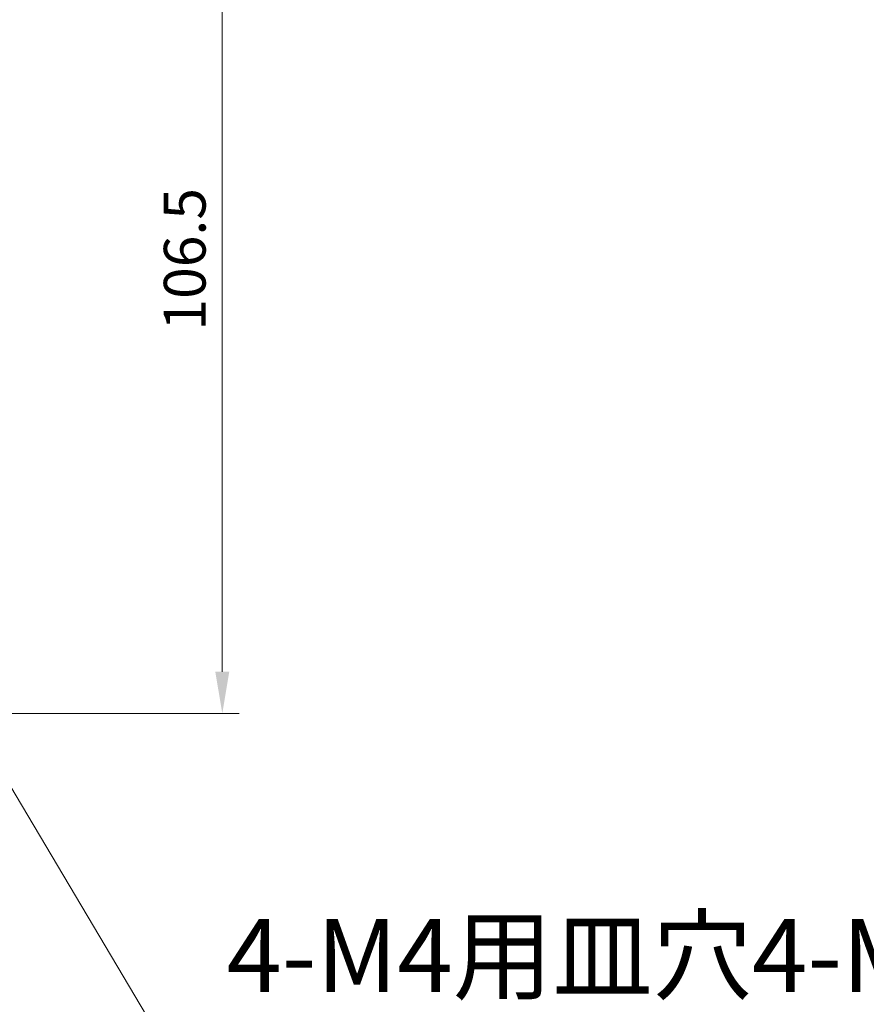
# Model space of a CAD drawing. Units: millimetres. Extents: x 0 to 5795, y 0 to 983.
# Drawn here: x 1519 to 1621, y 746 to 864 of the extents above; entities that cross this region are included whole.
import ezdxf

# ---------------------------------------------------------------- set-up
doc = ezdxf.new("R2010")
doc.units = ezdxf.units.MM
doc.layers.add('Dimension (ISO)', color=7, linetype='Continuous', lineweight=18)
doc.layers.add('Symbol (ISO)', color=7, linetype='Continuous', lineweight=18)
doc.styles.add('Note Text (TK)', font='MS PGothic.ttf')
doc.dimstyles.new('Default - Method 1b (TK)', dxfattribs={"dimscale": 2, "dimtxt": 2.5, "dimasz": 2.5, "dimexe": 1, "dimexo": 1.5, "dimgap": 1, "dimtad": 1, "dimtoh": 1, "dimrnd": 1e-08, "dimdsep": 46, "dimtxsty": 'Note Text (TK)', "dimcen": 0.09, "dimdle": 5, "dimclrd": 100, "dimclre": 100, "dimclrt": 7, "dimadec": 1, "dimazin": 1, "dimtfac": 1, "dimtmove": 0, "dimatfit": 3, "dimfxl": 0, "dimtolj": 1, "dimlwd": -1, "dimlwe": -1, "dimarcsym": 0})
doc.dimstyles.new('Default - Method 1b (TK)$7', dxfattribs={"dimscale": 3.5, "dimtxt": 2.5, "dimasz": 2.5, "dimexe": 1, "dimexo": 1.5, "dimgap": 1, "dimtad": 1, "dimtoh": 1, "dimrnd": 1e-08, "dimdsep": 46, "dimtxsty": 'Note Text (TK)', "dimcen": 0.09, "dimdle": 5, "dimclrd": 256, "dimclre": 100, "dimclrt": 7, "dimadec": 1, "dimazin": 1, "dimtfac": 1, "dimtmove": 0, "dimatfit": 3, "dimfxl": 0, "dimtolj": 1, "dimlwd": -1, "dimlwe": -1, "dimarcsym": 0})

# ---------------------------------------------------------------- blocks, each defined once
blk = doc.blocks.new('*D30')
at = {"layer": 'Defpoints', "color": 0, "transparency": 16777216}
for p in [(1509.15, 887.15), (1501.69, 780.65), (1543.69, 780.65)]:
    blk.add_point(p, dxfattribs=at)
at = {"layer": 'Dimension (ISO)', "color": 100, "transparency": 16777216}
for p, q in [((1512.15, 887.15), (1545.69, 887.15)), ((1543.69, 882.15), (1543.69, 785.65)), ((1504.69, 780.65), (1545.69, 780.65))]:
    blk.add_line(p, q, dxfattribs=at)
for points in [[(1542.85, 882.15), (1544.52, 882.15), (1543.69, 887.15)], [(1542.85, 785.65), (1544.52, 785.65), (1543.69, 780.65)]]:
    blk.add_solid(points, dxfattribs=at)
at = {"layer": 'Dimension (ISO)', "color": 7, "transparency": 16777216, "insert": (1539.19, 826.46), "char_height": 5, "attachment_point": 4, "rotation": 90, "style": 'Note Text (TK)'}
blk.add_mtext('\\A1;106.5', dxfattribs=at)

msp = doc.modelspace()

# ---------------------------------------------------------------- texts
at = {"layer": 'Symbol (ISO)', "color": 7, "insert": (1544.1982, 744.6052), "char_height": 8.75, "width": 98.706139, "attachment_point": 7, "line_spacing_factor": 1.058182, "style": 'Note Text (TK)'}
msp.add_mtext('4-M4用皿穴4-M4Countersunk', dxfattribs=at)

# ---------------------------------------------------------------- dimensions: what is measured, and where the dimension line sits
at = {"layer": 'Dimension (ISO)', "color": 100, "true_color": 0x00ff3f}
dim = msp.add_linear_dim(base=(1543.6868, 780.6525), p1=(1509.1463, 887.152), p2=(1501.6868, 780.6525), angle=90, dimstyle='Default - Method 1b (TK)', override={"dimtoh": 0, "dimdec": 2, "dimtp": 0, "dimtm": 0, "dimtdec": 2, "dimtofl": 0, "dimatfit": 1}, dxfattribs=at)
dim.commit()
dim.dimension.update_dxf_attribs({"geometry": '*D30', "text_midpoint": (1543.6868, 833.9022), "dimtype": 160})

# ---------------------------------------------------------------- leaders
at = {"layer": 'Symbol (ISO)', "color": 100, "true_color": 0x00ff40, "annotation_type": 0, "has_hookline": 1, "hookline_direction": 0, "text_width": 95.3054}
msp.add_leader([(1509.8695, 786.1546), (1535.4482, 743.1468), (1544.1982, 743.1468)], dimstyle='Default - Method 1b (TK)$7', override={"dimgap": 0, "dimtad": 1}, dxfattribs=at)

doc.saveas('drawing.dxf')
